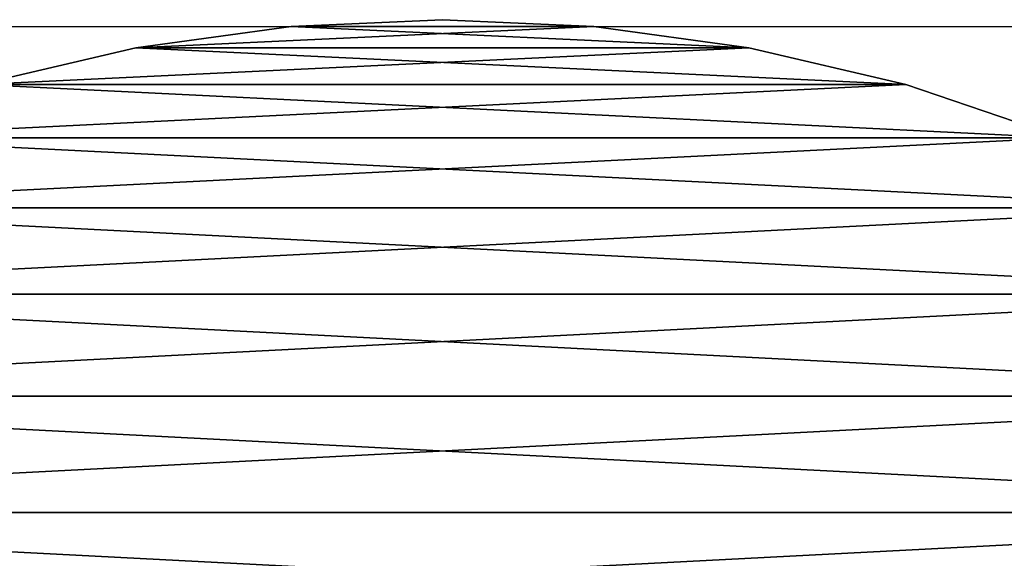
# Model space of a CAD drawing. Units: metres. Extents: x 3.4 to 3.64, y -2.65 to -2.59.
# Drawn here: x 3.422 to 3.44, y -2.6 to -2.59 of the extents above; entities that cross this region are included whole.
import ezdxf

# ---------------------------------------------------------------- set-up
doc = ezdxf.new("R2010")
doc.units = ezdxf.units.M
doc.header["$MEASUREMENT"] = 0
doc.layers.add('72_EGR_BASE_PRIMITIVE', color=7, linetype='Continuous')
doc.layers.add('SKP_connectors_D3G', color=7, linetype='Continuous')

# ---------------------------------------------------------------- blocks, each defined once
blk = doc.blocks.new('0c62652f-c5f5-472f-9d57-1331f97dec58')
at = {"layer": 'SKP_connectors_D3G', "color": 18, "true_color": 0x000000}
for points in [[(3.82358, -2.42119, 0.14771), (3.82358, -2.467772, 0.14771), (3.825885, -2.465694, 0.14771)], [(3.82358, -2.467772, 0.14571), (3.82358, -2.42119, 0.14571), (3.825885, -2.423268, 0.14571)], [(3.82358, -2.42119, 0.14771), (3.825885, -2.465694, 0.14771), (3.825885, -2.423268, 0.14771)], [(3.82358, -2.467772, 0.14571), (3.825885, -2.423268, 0.14571), (3.825885, -2.465694, 0.14571)], [(3.825885, -2.465694, 0.14571), (3.825885, -2.423268, 0.14571), (3.827963, -2.425573, 0.14571)], [(3.825885, -2.423268, 0.14771), (3.827963, -2.463389, 0.14771), (3.827963, -2.425573, 0.14771)], [(3.825885, -2.423268, 0.14771), (3.825885, -2.465694, 0.14771), (3.827963, -2.463389, 0.14771)], [(3.825885, -2.465694, 0.14571), (3.827963, -2.425573, 0.14571), (3.827963, -2.463389, 0.14571)], [(3.827963, -2.425573, 0.14771), (3.827963, -2.463389, 0.14771), (3.829779, -2.460897, 0.14771)], [(3.827963, -2.425573, 0.14771), (3.829779, -2.460897, 0.14771), (3.829779, -2.428065, 0.14771)], [(3.827963, -2.463389, 0.14571), (3.827963, -2.425573, 0.14571), (3.829779, -2.428065, 0.14571)], [(3.827963, -2.463389, 0.14571), (3.829779, -2.428065, 0.14571), (3.829779, -2.460897, 0.14571)], [(3.829779, -2.428065, 0.14771), (3.831318, -2.45826, 0.14771), (3.831318, -2.430702, 0.14771)], [(3.829779, -2.428065, 0.14771), (3.829779, -2.460897, 0.14771), (3.831318, -2.45826, 0.14771)], [(3.829779, -2.460897, 0.14571), (3.829779, -2.428065, 0.14571), (3.831318, -2.430702, 0.14571)], [(3.829779, -2.460897, 0.14571), (3.831318, -2.430702, 0.14571), (3.831318, -2.45826, 0.14571)], [(3.831318, -2.430702, 0.14771), (3.831318, -2.45826, 0.14771), (3.832564, -2.455526, 0.14771)], [(3.831318, -2.430702, 0.14771), (3.832564, -2.455526, 0.14771), (3.832564, -2.43344, 0.14771)], [(3.831318, -2.45826, 0.14571), (3.831318, -2.430702, 0.14571), (3.832564, -2.43344, 0.14571)], [(3.831318, -2.45826, 0.14571), (3.832564, -2.43344, 0.14571), (3.832564, -2.455526, 0.14571)], [(3.832564, -2.43344, 0.14771), (3.833514, -2.452737, 0.14771), (3.833514, -2.436229, 0.14771)], [(3.832564, -2.43344, 0.14771), (3.832564, -2.455526, 0.14771), (3.833514, -2.452737, 0.14771)], [(3.832564, -2.455526, 0.14571), (3.832564, -2.43344, 0.14571), (3.833514, -2.436229, 0.14571)], [(3.832564, -2.455526, 0.14571), (3.833514, -2.436229, 0.14571), (3.833514, -2.452737, 0.14571)], [(3.833514, -2.436229, 0.14771), (3.833514, -2.452737, 0.14771), (3.83417, -2.44994, 0.14771)], [(3.833514, -2.436229, 0.14771), (3.83417, -2.44994, 0.14771), (3.83417, -2.439022, 0.14771)], [(3.833514, -2.436229, 0.14571), (3.83417, -2.439022, 0.14771), (3.83417, -2.439022, 0.14571)], [(3.833514, -2.452737, 0.14571), (3.833514, -2.436229, 0.14571), (3.83417, -2.439022, 0.14571)], [(3.833514, -2.436229, 0.14771), (3.83417, -2.439022, 0.14771), (3.833514, -2.436229, 0.14571)], [(3.833514, -2.452737, 0.14571), (3.83417, -2.439022, 0.14571), (3.83417, -2.44994, 0.14571)], [(3.83417, -2.439022, 0.14771), (3.83417, -2.44994, 0.14771), (3.834549, -2.447178, 0.14771)], [(3.83417, -2.439022, 0.14771), (3.834549, -2.447178, 0.14771), (3.834549, -2.441788, 0.14771)], [(3.83417, -2.439022, 0.14571), (3.834549, -2.441788, 0.14771), (3.834549, -2.441788, 0.14571)], [(3.83417, -2.44994, 0.14571), (3.83417, -2.439022, 0.14571), (3.834549, -2.441788, 0.14571)], [(3.83417, -2.439022, 0.14771), (3.834549, -2.441788, 0.14771), (3.83417, -2.439022, 0.14571)], [(3.83417, -2.44994, 0.14571), (3.834549, -2.441788, 0.14571), (3.834549, -2.447178, 0.14571)], [(3.834549, -2.441788, 0.14771), (3.834549, -2.447178, 0.14771), (3.83467, -2.444483, 0.14771)], [(3.834549, -2.447178, 0.14571), (3.834549, -2.441788, 0.14571), (3.83467, -2.444483, 0.14571)], [(3.834549, -2.441788, 0.14571), (3.83467, -2.444483, 0.14771), (3.83467, -2.444483, 0.14571)], [(3.834549, -2.441788, 0.14771), (3.83467, -2.444483, 0.14771), (3.834549, -2.441788, 0.14571)], [(3.83467, -2.444483, 0.14571), (3.834549, -2.447178, 0.14771), (3.834549, -2.447178, 0.14571)], [(3.83467, -2.444483, 0.14771), (3.834549, -2.447178, 0.14771), (3.83467, -2.444483, 0.14571)], [(3.834549, -2.447178, 0.14571), (3.83417, -2.44994, 0.14771), (3.83417, -2.44994, 0.14571)], [(3.834549, -2.447178, 0.14771), (3.83417, -2.44994, 0.14771), (3.834549, -2.447178, 0.14571)], [(3.83417, -2.44994, 0.14571), (3.833514, -2.452737, 0.14771), (3.833514, -2.452737, 0.14571)], [(3.83417, -2.44994, 0.14771), (3.833514, -2.452737, 0.14771), (3.83417, -2.44994, 0.14571)], [(3.833514, -2.452737, 0.14571), (3.832564, -2.455526, 0.14771), (3.832564, -2.455526, 0.14571)], [(3.833514, -2.452737, 0.14771), (3.832564, -2.455526, 0.14771), (3.833514, -2.452737, 0.14571)]]:
    blk.add_3dface(points, dxfattribs=at)
blk = doc.blocks.new('0df7a930-cfcf-446a-a372-2c36479924eb')
at = {"rotation": 89.9999999999999}
blk.add_blockref('0c62652f-c5f5-472f-9d57-1331f97dec58', (0.985397, -6.424947), dxfattribs=at)
blk = doc.blocks.new('0587bc91-ae0c-488c-806c-bbd496f33c46')
blk.add_blockref('0df7a930-cfcf-446a-a372-2c36479924eb', (0, 0))
blk = doc.blocks.new('fb23d0f3-6002-4cf4-95d9-5fc4cd3474d9')
at = {"layer": '72_EGR_BASE_PRIMITIVE', "color": 251, "linetype": 'Continuous', "lineweight": -3, "true_color": 0x5f5f5f, "extrusion": (0, 0, -1), "elevation": -0.06371}
blk.add_lwpolyline([(-3.400192, -2.590398), (-3.459567, -2.590398), (-3.459567, -2.650155), (-3.400192, -2.650155)], close=True, dxfattribs=at)
blk.add_blockref('0587bc91-ae0c-488c-806c-bbd496f33c46', (0, 0))
blk = doc.blocks.new('7455e891-178e-4086-a0f6-ed87c5f2f041')
blk.add_blockref('fb23d0f3-6002-4cf4-95d9-5fc4cd3474d9', (0, 0))

msp = doc.modelspace()

# ---------------------------------------------------------------- block references
msp.add_blockref('7455e891-178e-4086-a0f6-ed87c5f2f041', (0, 0))

doc.saveas('drawing.dxf')
